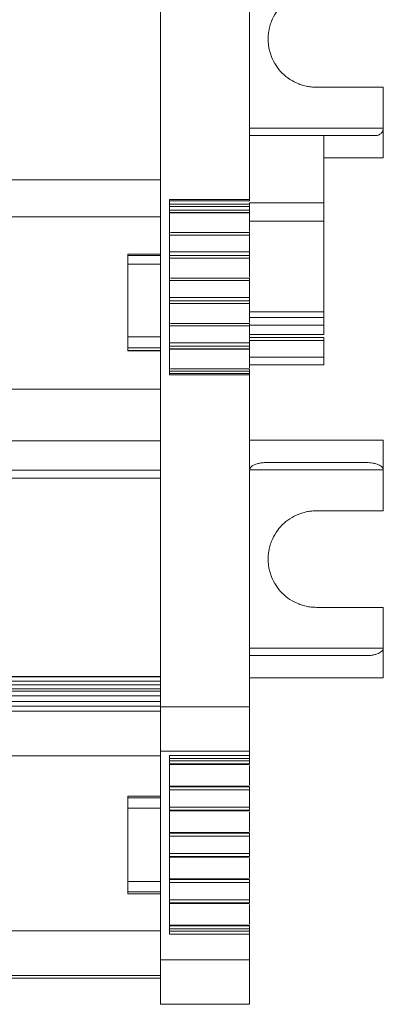
# Model space of a CAD drawing. Units: millimetres. Extents: x 1847 to 2426, y 1071 to 1304.
# Drawn here: x 2165 to 2190, y 1071 to 1137 of the extents above; entities that cross this region are included whole.
import ezdxf

# ---------------------------------------------------------------- set-up
doc = ezdxf.new("R2010")
doc.units = ezdxf.units.MM

# ---------------------------------------------------------------- blocks, each defined once
blk = doc.blocks.new('2')
at = {"color": 7, "linetype": 'Continuous', "lineweight": 15}
for p, q in [((2174.943, 1195.995), (2174.943, 1090.674)), ((2180.943, 1148.132), (2180.943, 1124.834)), ((2189.943, 1132.397), (2185.443, 1132.397)), ((2189.943, 1129.646), (2189.943, 1132.397)), ((2185.943, 1129.146), (2180.943, 1129.146)), ((2185.943, 1127.646), (2185.943, 1129.146)), ((2185.943, 1129.146), (2189.443, 1129.146)), ((2189.943, 1129.646), (2189.943, 1127.646)), ((2185.943, 1124.604), (2185.943, 1127.646)), ((2185.943, 1127.646), (2189.943, 1127.646)), ((2174.946, 1126.16), (2069.442, 1126.16)), ((2175.543, 1124.834), (2180.943, 1124.834)), ((2175.543, 1113.042), (2175.543, 1124.834)), ((2175.543, 1124.756), (2180.943, 1124.756)), ((2180.943, 1124.52), (2175.543, 1124.52)), ((2180.943, 1124.756), (2180.943, 1124.834)), ((2180.943, 1124.604), (2185.943, 1124.604)), ((2180.943, 1124.363), (2180.943, 1124.52)), ((2175.543, 1124.363), (2180.943, 1124.363)), ((2175.543, 1124.132), (2180.943, 1124.132)), ((2175.543, 1123.955), (2180.943, 1123.955)), ((2175.543, 1123.946), (2180.946, 1123.946)), ((2180.943, 1123.955), (2180.943, 1124.132)), ((2180.943, 1123.946), (2180.943, 1122.677)), ((2174.943, 1123.681), (2069.445, 1123.681)), ((2180.875, 1122.609), (2175.611, 1122.609)), ((2180.945, 1122.609), (2180.875, 1122.609)), ((2175.543, 1122.448), (2180.943, 1122.448)), ((2180.943, 1121.306), (2180.943, 1122.448)), ((2172.743, 1121.153), (2174.943, 1121.153)), ((2172.743, 1121.075), (2172.743, 1121.153)), ((2180.943, 1121.306), (2175.543, 1121.306)), ((2174.943, 1121.075), (2172.743, 1121.075)), ((2172.743, 1120.474), (2174.943, 1120.474)), ((2172.743, 1115.599), (2172.743, 1120.474)), ((2180.943, 1121.075), (2175.543, 1121.075)), ((2180.943, 1120.898), (2175.543, 1120.898)), ((2175.543, 1120.889), (2180.946, 1120.889)), ((2180.943, 1120.898), (2180.943, 1121.075)), ((2180.943, 1120.889), (2180.943, 1119.619)), ((2175.543, 1119.391), (2180.943, 1119.391)), ((2180.875, 1119.551), (2175.611, 1119.551)), ((2180.945, 1119.551), (2180.875, 1119.551)), ((2180.943, 1118.249), (2180.943, 1119.391)), ((2180.943, 1118.249), (2175.543, 1118.249)), ((2180.943, 1118.017), (2175.543, 1118.017)), ((2180.943, 1117.84), (2175.543, 1117.84)), ((2175.543, 1117.832), (2180.946, 1117.832)), ((2180.943, 1117.84), (2180.943, 1118.017)), ((2180.943, 1117.832), (2180.943, 1116.562)), ((2185.943, 1117.277), (2185.943, 1116.886)), ((2180.875, 1116.494), (2175.611, 1116.494)), ((2180.945, 1116.494), (2180.875, 1116.494)), ((2175.543, 1116.334), (2180.943, 1116.334)), ((2180.943, 1115.187), (2180.943, 1116.334)), ((2185.943, 1115.74), (2185.943, 1116.388)), ((2174.943, 1115.599), (2172.743, 1115.599)), ((2180.943, 1115.187), (2175.543, 1115.187)), ((2185.946, 1115.547), (2180.943, 1115.547)), ((2185.943, 1114.213), (2185.943, 1115.347)), ((2172.743, 1114.845), (2174.943, 1114.845)), ((2172.743, 1114.675), (2172.743, 1114.845)), ((2174.943, 1114.675), (2172.743, 1114.675)), ((2172.743, 1114.639), (2172.743, 1114.675)), ((2172.743, 1114.639), (2174.943, 1114.639)), ((2180.943, 1114.955), (2175.543, 1114.955)), ((2180.943, 1114.778), (2175.543, 1114.778)), ((2175.543, 1114.77), (2180.946, 1114.77)), ((2180.943, 1114.778), (2180.943, 1114.955)), ((2180.943, 1114.77), (2180.943, 1113.5)), ((2180.943, 1113.272), (2175.543, 1113.272)), ((2180.875, 1113.432), (2175.611, 1113.432)), ((2180.945, 1113.432), (2180.875, 1113.432)), ((2180.943, 1113.713), (2185.943, 1113.713)), ((2180.943, 1113.115), (2180.943, 1113.272)), ((2175.543, 1113.115), (2180.943, 1113.115)), ((2180.943, 1113.042), (2175.543, 1113.042)), ((2180.943, 1113.042), (2180.943, 1090.674)), ((2174.943, 1112.06), (2069.445, 1112.06)), ((2174.943, 1108.595), (2069.445, 1108.595)), ((2189.943, 1108.627), (2180.943, 1108.627)), ((2189.943, 1108.627), (2189.943, 1106.627)), ((2069.442, 1106.611), (2174.945, 1106.611)), ((2069.445, 1106.617), (2174.943, 1106.617)), ((2188.818, 1107.127), (2182.068, 1107.127)), ((2189.943, 1106.627), (2189.943, 1103.877)), ((2163.915, 1106.068), (2174.943, 1106.068)), ((2185.443, 1103.877), (2189.943, 1103.877)), ((2189.943, 1097.377), (2185.443, 1097.377)), ((2189.943, 1097.377), (2189.943, 1094.627)), ((2189.943, 1094.627), (2189.943, 1092.627)), ((2180.943, 1094.127), (2188.818, 1094.127)), ((2174.875, 1092.724), (2069.444, 1092.724)), ((2069.445, 1092.723), (2174.943, 1092.723)), ((2174.943, 1092.696), (2069.445, 1092.696)), ((2189.943, 1092.627), (2180.943, 1092.627)), ((2069.445, 1092.396), (2174.943, 1092.396)), ((2174.943, 1092.148), (2069.445, 1092.148)), ((2069.445, 1091.892), (2174.943, 1091.892)), ((2069.445, 1091.742), (2174.943, 1091.742)), ((2069.445, 1091.724), (2174.943, 1091.724)), ((2069.445, 1091.424), (2174.943, 1091.424)), ((2069.445, 1091.032), (2174.943, 1091.032)), ((2174.943, 1090.732), (2069.445, 1090.732)), ((2180.943, 1090.674), (2174.943, 1090.674)), ((2180.943, 1090.674), (2180.943, 1087.684)), ((2174.943, 1090.385), (2069.445, 1090.385)), ((2174.943, 1087.385), (2069.445, 1087.385)), ((2174.943, 1073.647), (2174.943, 1087.684)), ((2174.943, 1087.684), (2180.943, 1087.684)), ((2180.943, 1087.405), (2175.543, 1087.405)), ((2175.543, 1087.405), (2175.543, 1075.372)), ((2180.943, 1087.684), (2180.943, 1087.405)), ((2180.943, 1087.207), (2175.543, 1087.207)), ((2180.943, 1087.048), (2175.543, 1087.048)), ((2175.543, 1086.849), (2180.943, 1086.849)), ((2180.943, 1086.792), (2175.543, 1086.792)), ((2175.611, 1086.791), (2180.945, 1086.791)), ((2180.943, 1087.207), (2180.943, 1087.048)), ((2180.943, 1086.723), (2180.943, 1085.41)), ((2175.543, 1085.342), (2180.943, 1085.342)), ((2172.743, 1084.673), (2174.943, 1084.673)), ((2172.743, 1084.547), (2172.743, 1084.673)), ((2180.943, 1085.293), (2175.543, 1085.293)), ((2175.543, 1085.094), (2180.943, 1085.094)), ((2180.943, 1085.094), (2180.943, 1083.928)), ((2174.943, 1084.547), (2172.743, 1084.547)), ((2172.743, 1078.909), (2172.743, 1083.859)), ((2172.743, 1083.859), (2174.943, 1083.859)), ((2180.943, 1083.928), (2175.543, 1083.928)), ((2175.543, 1083.729), (2180.943, 1083.729)), ((2180.943, 1083.672), (2175.543, 1083.672)), ((2175.611, 1083.671), (2180.945, 1083.671)), ((2180.943, 1083.603), (2180.943, 1082.29)), ((2175.543, 1082.222), (2180.943, 1082.222)), ((2180.943, 1082.173), (2175.543, 1082.173)), ((2175.543, 1081.974), (2180.943, 1081.974)), ((2180.943, 1081.974), (2180.943, 1080.808)), ((2180.943, 1080.808), (2175.543, 1080.808)), ((2175.543, 1080.609), (2180.943, 1080.609)), ((2180.943, 1080.552), (2175.543, 1080.552)), ((2175.611, 1080.551), (2180.945, 1080.551)), ((2180.943, 1080.483), (2180.943, 1079.17)), ((2174.943, 1078.909), (2172.743, 1078.909)), ((2175.543, 1079.102), (2180.943, 1079.102)), ((2180.943, 1079.053), (2175.543, 1079.053)), ((2175.543, 1078.854), (2180.943, 1078.854)), ((2180.943, 1078.854), (2180.943, 1077.683)), ((2172.743, 1078.221), (2174.943, 1078.221)), ((2172.743, 1078.095), (2172.743, 1078.221)), ((2174.943, 1078.095), (2172.743, 1078.095)), ((2180.943, 1077.683), (2175.543, 1077.683)), ((2175.543, 1077.484), (2180.943, 1077.484)), ((2180.943, 1077.427), (2175.543, 1077.427)), ((2175.611, 1077.426), (2180.945, 1077.426)), ((2180.943, 1077.358), (2180.943, 1076.046)), ((2174.943, 1075.585), (2069.445, 1075.585)), ((2175.543, 1075.977), (2180.943, 1075.977)), ((2180.943, 1075.928), (2175.543, 1075.928)), ((2175.543, 1075.729), (2180.943, 1075.729)), ((2175.543, 1075.569), (2180.943, 1075.569)), ((2180.943, 1075.729), (2180.943, 1075.569)), ((2175.543, 1075.372), (2180.943, 1075.372)), ((2180.943, 1075.372), (2180.943, 1073.647)), ((2180.943, 1073.647), (2174.943, 1073.647)), ((2180.943, 1073.647), (2180.943, 1070.647)), ((2174.943, 1072.585), (2069.445, 1072.585)), ((2069.445, 1072.405), (2174.943, 1072.405)), ((2180.943, 1070.647), (2174.943, 1070.647))]:
    blk.add_line(p, q, dxfattribs=at)
at = {"color": 8, "linetype": 'Continuous', "lineweight": 15}
for p, q in [((2180.943, 1129.646), (2189.943, 1129.646)), ((2185.943, 1123.383), (2180.943, 1123.383)), ((2180.943, 1117.277), (2185.943, 1117.277)), ((2180.943, 1116.886), (2185.943, 1116.886)), ((2185.943, 1116.388), (2180.943, 1116.388)), ((2180.943, 1115.74), (2185.943, 1115.74)), ((2185.943, 1115.347), (2180.943, 1115.347)), ((2185.943, 1114.213), (2180.943, 1114.213)), ((2185.943, 1113.713), (2180.943, 1113.713)), ((2189.943, 1106.627), (2180.943, 1106.627)), ((2180.943, 1094.627), (2189.943, 1094.627))]:
    blk.add_line(p, q, dxfattribs=at)
at = {"color": 7, "linetype": 'Continuous', "lineweight": 15}
for points, knots in [([(2182.193, 1135.647), (2182.194, 1135.705), (2182.195, 1135.823), (2182.21, 1135.997), (2182.233, 1136.17), (2182.266, 1136.341), (2182.308, 1136.511), (2182.359, 1136.678), (2182.475, 1136.996), (2182.706, 1137.444), (2183.129, 1137.96), (2183.645, 1138.383), (2184.133, 1138.634), (2184.535, 1138.773), (2184.833, 1138.844), (2185.136, 1138.888), (2185.34, 1138.894), (2185.443, 1138.897)], [0, 0, 0, 0, 0.034577, 0.068899, 0.103066, 0.137177, 0.171335, 0.20564, 0.24019, 0.370057, 0.500029, 0.629895, 0.759867, 0.820112, 0.879856, 0.939639, 1, 1, 1, 1]), ([(2185.443, 1132.397), (2185.384, 1132.398), (2185.267, 1132.399), (2185.092, 1132.414), (2184.919, 1132.437), (2184.748, 1132.47), (2184.579, 1132.512), (2184.411, 1132.563), (2184.094, 1132.679), (2183.645, 1132.91), (2183.129, 1133.333), (2182.706, 1133.849), (2182.455, 1134.336), (2182.317, 1134.739), (2182.245, 1135.036), (2182.201, 1135.34), (2182.196, 1135.544), (2182.193, 1135.647)], [0, 0, 0, 0, 0.034577, 0.068899, 0.103066, 0.137177, 0.171335, 0.20564, 0.24019, 0.370057, 0.500029, 0.629895, 0.759867, 0.820112, 0.879856, 0.939639, 1, 1, 1, 1]), ([(2189.443, 1129.146), (2189.464, 1129.147), (2189.505, 1129.149), (2189.567, 1129.161), (2189.638, 1129.184), (2189.717, 1129.224), (2189.796, 1129.288), (2189.862, 1129.367), (2189.908, 1129.456), (2189.937, 1129.55), (2189.941, 1129.615), (2189.943, 1129.646)], [0, 0, 0, 0, 0.0933764, 0.1851728, 0.2761473, 0.4188108, 0.55432, 0.6805028, 0.79844, 0.9004894, 1, 1, 1, 1]), ([(2180.943, 1124.604), (2180.943, 1124.602), (2180.943, 1124.576), (2180.943, 1124.547), (2180.943, 1124.52)], [0, 0, 0, 0, 0.071159, 1, 1, 1, 1]), ([(2185.943, 1124.604), (2185.943, 1124.581), (2185.943, 1124.537), (2185.943, 1124.463), (2185.943, 1124.382), (2185.943, 1124.269), (2185.943, 1124.118), (2185.943, 1123.935), (2185.943, 1123.759), (2185.943, 1123.603), (2185.943, 1123.469), (2185.943, 1123.412), (2185.943, 1123.383)], [0, 0, 0, 0, 0.063123, 0.125263, 0.187354, 0.250335, 0.375096, 0.500225, 0.624987, 0.750116, 0.874781, 1, 1, 1, 1]), ([(2180.943, 1124.132), (2180.943, 1124.146), (2180.943, 1124.179), (2180.943, 1124.263), (2180.943, 1124.315), (2180.943, 1124.363)], [0, 0, 0, 0, 0.5, 0.5, 1, 1, 1, 1]), ([(2185.943, 1123.383), (2185.943, 1123.359), (2185.943, 1123.311), (2185.943, 1123.228), (2185.943, 1123.138), (2185.943, 1123.041), (2185.943, 1122.936), (2185.943, 1122.743), (2185.943, 1122.435), (2185.943, 1121.979), (2185.943, 1121.48), (2185.943, 1120.797), (2185.943, 1119.922), (2185.943, 1119.093), (2185.943, 1118.502), (2185.943, 1118.102), (2185.943, 1117.768), (2185.943, 1117.544), (2185.943, 1117.403), (2185.943, 1117.317), (2185.943, 1117.29), (2185.943, 1117.277)], [0, 0, 0, 0, 0.020392, 0.040664, 0.060875, 0.081082, 0.101345, 0.121719, 0.18596, 0.250264, 0.314506, 0.37881, 0.500021, 0.621233, 0.685474, 0.749778, 0.814019, 0.878323, 0.918919, 0.959322, 1, 1, 1, 1]), ([(2180.943, 1122.448), (2180.943, 1122.493), (2180.943, 1122.535), (2180.943, 1122.592), (2180.943, 1122.609), (2180.943, 1122.609)], [0, 0, 0, 0, 0.5, 0.5, 1, 1, 1, 1]), ([(2180.943, 1121.075), (2180.943, 1121.089), (2180.943, 1121.121), (2180.943, 1121.206), (2180.943, 1121.258), (2180.943, 1121.306)], [0, 0, 0, 0, 0.5, 0.5, 1, 1, 1, 1]), ([(2172.743, 1120.474), (2172.743, 1120.503), (2172.743, 1120.559), (2172.743, 1120.64), (2172.743, 1120.717), (2172.743, 1120.789), (2172.743, 1120.888), (2172.743, 1121.003), (2172.743, 1121.051), (2172.743, 1121.075)], [0, 0, 0, 0, 0.1018115, 0.2015084, 0.3003506, 0.3996308, 0.5006245, 0.7481514, 1, 1, 1, 1]), ([(2180.943, 1119.391), (2180.943, 1119.436), (2180.943, 1119.477), (2180.943, 1119.535), (2180.943, 1119.551), (2180.943, 1119.551)], [0, 0, 0, 0, 0.5, 0.5, 1, 1, 1, 1]), ([(2180.943, 1118.017), (2180.943, 1118.032), (2180.943, 1118.064), (2180.943, 1118.149), (2180.943, 1118.2), (2180.943, 1118.249)], [0, 0, 0, 0, 0.5, 0.5, 1, 1, 1, 1]), ([(2180.943, 1116.334), (2180.943, 1116.379), (2180.943, 1116.42), (2180.943, 1116.478), (2180.943, 1116.494), (2180.943, 1116.494)], [0, 0, 0, 0, 0.5, 0.5, 1, 1, 1, 1]), ([(2185.943, 1116.886), (2185.943, 1116.882), (2185.943, 1116.876), (2185.943, 1116.853), (2185.943, 1116.821), (2185.943, 1116.778), (2185.943, 1116.722), (2185.943, 1116.651), (2185.943, 1116.567), (2185.943, 1116.478), (2185.943, 1116.418), (2185.943, 1116.388)], [0, 0, 0, 0, 0.1026426, 0.2017788, 0.2995901, 0.3983457, 0.5002518, 0.628142, 0.7590097, 0.8774392, 1, 1, 1, 1]), ([(2172.743, 1114.845), (2172.743, 1114.863), (2172.743, 1114.898), (2172.743, 1114.959), (2172.743, 1115.026), (2172.743, 1115.098), (2172.743, 1115.214), (2172.743, 1115.383), (2172.743, 1115.527), (2172.743, 1115.599)], [0, 0, 0, 0, 0.101811, 0.201508, 0.300351, 0.399631, 0.500625, 0.748151, 1, 1, 1, 1]), ([(2180.943, 1114.955), (2180.943, 1114.97), (2180.943, 1115.002), (2180.943, 1115.087), (2180.943, 1115.138), (2180.943, 1115.187)], [0, 0, 0, 0, 0.5, 0.5, 1, 1, 1, 1]), ([(2185.943, 1115.347), (2185.943, 1115.405), (2185.943, 1115.463), (2185.943, 1115.538), (2185.943, 1115.554), (2185.943, 1115.544)], [0, 0, 0, 0, 0.5, 0.5, 1, 1, 1, 1]), ([(2185.943, 1113.713), (2185.943, 1113.713), (2185.943, 1113.767), (2185.943, 1113.952), (2185.943, 1114.082), (2185.943, 1114.213)], [0, 0, 0, 0, 0.5, 0.5, 1, 1, 1, 1]), ([(2180.943, 1113.272), (2180.943, 1113.316), (2180.943, 1113.358), (2180.943, 1113.416), (2180.943, 1113.432), (2180.943, 1113.432)], [0, 0, 0, 0, 0.5, 0.5, 1, 1, 1, 1]), ([(2180.943, 1113.115), (2180.943, 1113.088), (2180.943, 1113.061), (2180.943, 1113.043), (2180.943, 1113.042)], [0, 0, 0, 0, 0.987747, 1, 1, 1, 1]), ([(2182.068, 1107.127), (2182.021, 1107.126), (2181.927, 1107.125), (2181.789, 1107.113), (2181.63, 1107.09), (2181.456, 1107.051), (2181.279, 1106.988), (2181.133, 1106.911), (2181.034, 1106.831), (2180.978, 1106.755), (2180.948, 1106.692), (2180.945, 1106.648), (2180.943, 1106.627)], [0, 0, 0, 0, 0.1090923, 0.2158172, 0.3204745, 0.4807206, 0.6252353, 0.7499042, 0.8534453, 0.9072351, 0.9549799, 1, 1, 1, 1]), ([(2189.943, 1106.627), (2189.942, 1106.64), (2189.941, 1106.665), (2189.931, 1106.703), (2189.915, 1106.74), (2189.892, 1106.777), (2189.844, 1106.836), (2189.753, 1106.911), (2189.607, 1106.988), (2189.43, 1107.051), (2189.234, 1107.095), (2189.027, 1107.122), (2188.888, 1107.125), (2188.818, 1107.127)], [0, 0, 0, 0, 0.0268691, 0.0542147, 0.0828559, 0.1135079, 0.1467567, 0.2498947, 0.3749255, 0.5190358, 0.6796298, 0.8371219, 1, 1, 1, 1]), ([(2182.193, 1100.627), (2182.194, 1100.686), (2182.195, 1100.803), (2182.21, 1100.977), (2182.233, 1101.15), (2182.266, 1101.322), (2182.308, 1101.491), (2182.359, 1101.658), (2182.475, 1101.976), (2182.706, 1102.424), (2183.129, 1102.94), (2183.645, 1103.363), (2184.133, 1103.614), (2184.535, 1103.753), (2184.833, 1103.824), (2185.136, 1103.869), (2185.34, 1103.874), (2185.443, 1103.877)], [0, 0, 0, 0, 0.034577, 0.068899, 0.103066, 0.137177, 0.171335, 0.20564, 0.24019, 0.370057, 0.500029, 0.629895, 0.759867, 0.820112, 0.879856, 0.939639, 1, 1, 1, 1]), ([(2185.443, 1097.377), (2185.384, 1097.378), (2185.267, 1097.379), (2185.092, 1097.394), (2184.919, 1097.417), (2184.748, 1097.45), (2184.579, 1097.492), (2184.411, 1097.543), (2184.094, 1097.659), (2183.645, 1097.89), (2183.129, 1098.313), (2182.706, 1098.829), (2182.455, 1099.317), (2182.317, 1099.719), (2182.245, 1100.016), (2182.201, 1100.32), (2182.196, 1100.524), (2182.193, 1100.627)], [0, 0, 0, 0, 0.034577, 0.068899, 0.103066, 0.137177, 0.171335, 0.20564, 0.24019, 0.370057, 0.500029, 0.629895, 0.759867, 0.820112, 0.879856, 0.939639, 1, 1, 1, 1]), ([(2188.818, 1094.127), (2188.865, 1094.127), (2188.958, 1094.129), (2189.097, 1094.141), (2189.256, 1094.164), (2189.43, 1094.203), (2189.607, 1094.266), (2189.753, 1094.342), (2189.851, 1094.423), (2189.908, 1094.498), (2189.937, 1094.561), (2189.941, 1094.605), (2189.943, 1094.627)], [0, 0, 0, 0, 0.109093, 0.2158186, 0.3204765, 0.4807233, 0.625238, 0.7499065, 0.8534464, 0.9072357, 0.95498, 1, 1, 1, 1]), ([(2180.943, 1087.407), (2180.943, 1087.407), (2180.943, 1087.405), (2180.943, 1087.394), (2180.943, 1087.375), (2180.943, 1087.342), (2180.943, 1087.287), (2180.943, 1087.234), (2180.943, 1087.207)], [0, 0, 0, 0, 0.128299, 0.251274, 0.373869, 0.501072, 0.748309, 1, 1, 1, 1]), ([(2180.943, 1086.849), (2180.943, 1086.853), (2180.943, 1086.877), (2180.943, 1086.95), (2180.943, 1086.999), (2180.943, 1087.048)], [0, 0, 0, 0, 0.5, 0.5, 1, 1, 1, 1]), ([(2180.943, 1085.094), (2180.943, 1085.143), (2180.943, 1085.193), (2180.943, 1085.266), (2180.943, 1085.289), (2180.943, 1085.293)], [0, 0, 0, 0, 0.5, 0.5, 1, 1, 1, 1]), ([(2172.743, 1083.859), (2172.743, 1083.888), (2172.743, 1083.946), (2172.743, 1084.031), (2172.743, 1084.113), (2172.743, 1084.192), (2172.743, 1084.304), (2172.743, 1084.44), (2172.743, 1084.511), (2172.743, 1084.547)], [0, 0, 0, 0, 0.101811, 0.201508, 0.300351, 0.399631, 0.500625, 0.748151, 1, 1, 1, 1]), ([(2180.943, 1083.729), (2180.943, 1083.733), (2180.943, 1083.757), (2180.943, 1083.83), (2180.943, 1083.879), (2180.943, 1083.928)], [0, 0, 0, 0, 0.5, 0.5, 1, 1, 1, 1]), ([(2180.943, 1081.974), (2180.943, 1082.023), (2180.943, 1082.073), (2180.943, 1082.146), (2180.943, 1082.169), (2180.943, 1082.173)], [0, 0, 0, 0, 0.5, 0.5, 1, 1, 1, 1]), ([(2180.943, 1080.609), (2180.943, 1080.613), (2180.943, 1080.637), (2180.943, 1080.71), (2180.943, 1080.759), (2180.943, 1080.808)], [0, 0, 0, 0, 0.5, 0.5, 1, 1, 1, 1]), ([(2172.743, 1078.221), (2172.743, 1078.234), (2172.743, 1078.26), (2172.743, 1078.31), (2172.743, 1078.366), (2172.743, 1078.43), (2172.743, 1078.534), (2172.743, 1078.693), (2172.743, 1078.836), (2172.743, 1078.909)], [0, 0, 0, 0, 0.101811, 0.201508, 0.300351, 0.399631, 0.500625, 0.748151, 1, 1, 1, 1]), ([(2180.943, 1078.854), (2180.943, 1078.903), (2180.943, 1078.953), (2180.943, 1079.026), (2180.943, 1079.049), (2180.943, 1079.053)], [0, 0, 0, 0, 0.5, 0.5, 1, 1, 1, 1]), ([(2180.943, 1077.484), (2180.943, 1077.488), (2180.943, 1077.512), (2180.943, 1077.585), (2180.943, 1077.634), (2180.943, 1077.683)], [0, 0, 0, 0, 0.5, 0.5, 1, 1, 1, 1]), ([(2180.943, 1075.729), (2180.943, 1075.778), (2180.943, 1075.828), (2180.943, 1075.901), (2180.943, 1075.924), (2180.943, 1075.928)], [0, 0, 0, 0, 0.5, 0.5, 1, 1, 1, 1]), ([(2180.943, 1075.569), (2180.943, 1075.556), (2180.943, 1075.53), (2180.943, 1075.492), (2180.943, 1075.457), (2180.943, 1075.418), (2180.943, 1075.378), (2180.943, 1075.372), (2180.943, 1075.369)], [0, 0, 0, 0, 0.128148, 0.251094, 0.373747, 0.501053, 0.748354, 1, 1, 1, 1]), ([(2174.943, 1073.647), (2174.943, 1073.254), (2174.943, 1072.862), (2174.943, 1072.136), (2174.943, 1071.803), (2174.943, 1071.248), (2174.943, 1071.025), (2174.943, 1070.725), (2174.943, 1070.647), (2174.943, 1070.647)], [0, 0, 0, 0, 0.25, 0.25, 0.5, 0.5, 0.75, 0.75, 1, 1, 1, 1])]:
    blk.add_open_spline(points, degree=3, knots=knots, dxfattribs=at)
blk.add_open_spline([(2174.943, 1090.674), (2174.943, 1089.691), (2174.943, 1088.687), (2174.943, 1087.684)], degree=3, dxfattribs=at)

msp = doc.modelspace()

# ---------------------------------------------------------------- block references
msp.add_blockref('2', (0, 0))

doc.saveas('drawing.dxf')
